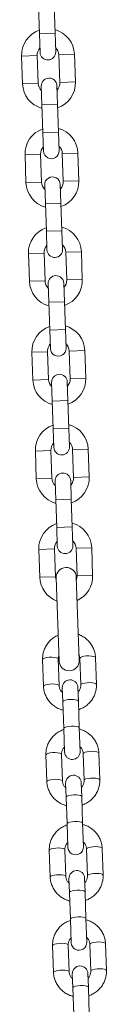
# Model space of a CAD drawing. Units: millimetres. Extents: x 0.1 to 9.8, y 1.2 to 14.6.
# Drawn here: x 4.7 to 4.7, y 11.1 to 11.5 of the extents above; entities that cross this region are included whole.
import ezdxf

# ---------------------------------------------------------------- set-up
doc = ezdxf.new("R2010")
doc.units = ezdxf.units.MM
doc.layers.get('0').update_dxf_attribs({"lineweight": 5})

# ---------------------------------------------------------------- blocks, each defined once
blk = doc.blocks.new('OPSH_K064')
at = {"color": 7, "linetype": 'Continuous', "lineweight": 5}
for p, q in [((4.667612886917144, 11.54379681500333), (4.667996781380872, 11.53280351590612)), ((4.674193004508389, 11.53301989278568), (4.673809110044662, 11.54401319188289)), ((4.667996781380872, 11.53280351590612), (4.674193004508389, 11.53301989278568)), ((4.667996781380872, 11.53280351590612), (4.668255037656468, 11.52540802378618)), ((4.674451260783989, 11.52562440066573), (4.674193004508389, 11.53301989278568)), ((4.660901424932572, 11.52395049851816), (4.667097648060089, 11.52416687539771)), ((4.660901424932572, 11.52395049851816), (4.661285319396299, 11.51295719942095)), ((4.667481542523817, 11.51317357630051), (4.667097648060089, 11.52416687539771)), ((4.681888632299973, 11.52468338794891), (4.675692409172456, 11.52446701106935)), ((4.675692409172456, 11.52446701106935), (4.676076303636183, 11.51347371197215)), ((4.6822725267637, 11.5136900888517), (4.681888632299973, 11.52468338794891)), ((4.661285319396299, 11.51295719942095), (4.667481542523817, 11.51317357630051)), ((4.668722690912283, 11.51201618670413), (4.668980947187883, 11.50462069458418)), ((4.675177170315401, 11.50483707146374), (4.674918914039804, 11.51223256358368)), ((4.6822725267637, 11.5136900888517), (4.676076303636183, 11.51347371197215)), ((4.668980947187883, 11.50462069458418), (4.675177170315401, 11.50483707146374)), ((4.668980947187883, 11.50462069458418), (4.66936484165161, 11.49362739548697)), ((4.675561064779128, 11.49384377236653), (4.675177170315401, 11.50483707146374)), ((4.66936484165161, 11.49362739548697), (4.675561064779128, 11.49384377236653)), ((4.66936484165161, 11.49362739548697), (4.669623097927207, 11.48623190336703)), ((4.675819321054725, 11.48644828024659), (4.675561064779128, 11.49384377236653)), ((4.662269485203311, 11.48477437809901), (4.668465708330828, 11.48499075497857)), ((4.662269485203311, 11.48477437809901), (4.662653379667038, 11.4737810790018)), ((4.668849602794555, 11.47399745588136), (4.668465708330828, 11.48499075497857)), ((4.683256692570712, 11.48550726752976), (4.677060469443191, 11.48529089065021)), ((4.677060469443191, 11.48529089065021), (4.677444363906918, 11.474297591553)), ((4.683640587034439, 11.47451396843255), (4.683256692570712, 11.48550726752976)), ((4.662653379667038, 11.4737810790018), (4.668849602794555, 11.47399745588136)), ((4.670090751183022, 11.47284006628497), (4.670349007458618, 11.46544457416503)), ((4.676545230586139, 11.46566095104459), (4.676286974310539, 11.47305644316453)), ((4.683640587034439, 11.47451396843255), (4.677444363906918, 11.474297591553)), ((4.670349007458618, 11.46544457416503), (4.676545230586139, 11.46566095104459)), ((4.670349007458618, 11.46544457416503), (4.670732901922346, 11.45445127506783)), ((4.676929125049867, 11.45466765194738), (4.676545230586139, 11.46566095104459)), ((4.670732901922346, 11.45445127506783), (4.676929125049867, 11.45466765194738)), ((4.670732901922346, 11.45445127506783), (4.670991158197946, 11.44705578294788)), ((4.677187381325464, 11.44727215982744), (4.676929125049867, 11.45466765194738)), ((4.66363754547405, 11.44559825767986), (4.669833768601567, 11.44581463455942)), ((4.66363754547405, 11.44559825767986), (4.664021439937777, 11.43460495858265)), ((4.670217663065294, 11.43482133546221), (4.669833768601567, 11.44581463455942)), ((4.684624752841447, 11.44633114711062), (4.67842852971393, 11.44611477023106)), ((4.67842852971393, 11.44611477023106), (4.678812424177657, 11.43512147113385)), ((4.685008647305178, 11.4353378480134), (4.684624752841447, 11.44633114711062)), ((4.664021439937777, 11.43460495858265), (4.670217663065294, 11.43482133546221)), ((4.671458811453761, 11.43366394586583), (4.671717067729357, 11.42626845374589)), ((4.677913290856875, 11.42648483062544), (4.677655034581278, 11.43388032274538)), ((4.685008647305178, 11.4353378480134), (4.678812424177657, 11.43512147113385)), ((4.671717067729357, 11.42626845374589), (4.677913290856875, 11.42648483062544)), ((4.671717067729357, 11.42626845374589), (4.672100962193085, 11.41527515464868)), ((4.678297185320606, 11.41549153152823), (4.677913290856875, 11.42648483062544)), ((4.672100962193085, 11.41527515464868), (4.678297185320606, 11.41549153152823)), ((4.672100962193085, 11.41527515464868), (4.672359218468685, 11.40787966252874)), ((4.678555441596203, 11.40809603940829), (4.678297185320606, 11.41549153152823)), ((4.665005605744785, 11.40642213726072), (4.671201828872306, 11.40663851414027)), ((4.665005605744785, 11.40642213726072), (4.665389500208516, 11.3954288381635)), ((4.671585723336033, 11.39564521504306), (4.671201828872306, 11.40663851414027)), ((4.685992813112186, 11.40715502669147), (4.679796589984669, 11.40693864981191)), ((4.679796589984669, 11.40693864981191), (4.680180484448396, 11.3959453507147)), ((4.686376707575914, 11.39616172759425), (4.685992813112186, 11.40715502669147)), ((4.665389500208516, 11.3954288381635), (4.671585723336033, 11.39564521504306)), ((4.672826871724499, 11.39448782544668), (4.673085128000096, 11.38709233332674)), ((4.679281351127614, 11.38730871020629), (4.679023094852017, 11.39470420232623)), ((4.686376707575914, 11.39616172759425), (4.680180484448396, 11.3959453507147)), ((4.673085128000096, 11.38709233332674), (4.679281351127614, 11.38730871020629)), ((4.673085128000096, 11.38709233332674), (4.673469022463824, 11.37609903422953)), ((4.679665245591341, 11.37631541110908), (4.679281351127614, 11.38730871020629)), ((4.673469022463824, 11.37609903422953), (4.679665245591341, 11.37631541110908)), ((4.673469022463824, 11.37609903422953), (4.67372727873942, 11.36870354210959)), ((4.679923501866941, 11.36891991898914), (4.679665245591341, 11.37631541110908)), ((4.666373666015524, 11.36724601684157), (4.672569889143041, 11.36746239372112)), ((4.666373666015524, 11.36724601684157), (4.666757560479251, 11.35625271774435)), ((4.672953783606768, 11.35646909462391), (4.672569889143041, 11.36746239372112)), ((4.687360873382925, 11.36797890627232), (4.681164650255408, 11.36776252939276)), ((4.681164650255408, 11.36776252939276), (4.681548544719135, 11.35676923029555)), ((4.687744767846652, 11.35698560717511), (4.687360873382925, 11.36797890627232)), ((4.666757560479251, 11.35625271774435), (4.672953783606768, 11.35646909462391)), ((4.67419493199527, 11.35531170502754), (4.674453188270867, 11.3479162129076)), ((4.680649411398385, 11.34813258978716), (4.680391155122788, 11.3555280819071)), ((4.687744767846652, 11.35698560717511), (4.681548544719135, 11.35676923029555)), ((4.674453188270867, 11.3479162129076), (4.680649411398385, 11.34813258978716)), ((4.674453188270867, 11.3479162129076), (4.674837082734594, 11.33692291381039)), ((4.681033305862115, 11.33713929068994), (4.680649411398385, 11.34813258978716)), ((4.674837082734594, 11.33692291381039), (4.681033305862115, 11.33713929068994)), ((4.674837082734594, 11.33692291381039), (4.675095339010195, 11.32952742169045)), ((4.681291562137712, 11.32974379857), (4.681033305862115, 11.33713929068994)), ((4.667738236336632, 11.32816983550513), (4.673934459464149, 11.32838621238469)), ((4.667738236336632, 11.32816983550513), (4.668122130800359, 11.31717653640792)), ((4.674318353927877, 11.31739291328747), (4.673934459464149, 11.32838621238469)), ((4.688725443704033, 11.32890272493588), (4.682529220576516, 11.32868634805633)), ((4.682529220576516, 11.32868634805633), (4.682913115040243, 11.31769304895912)), ((4.689109338167761, 11.31790942583867), (4.688725443704033, 11.32890272493588)), ((4.668122130800359, 11.31717653640792), (4.674318353927877, 11.31739291328747)), ((4.674635620924338, 11.31690368772298), (4.67578730431552, 11.28392379043134)), ((4.683782430931675, 11.28420298640497), (4.682630747540493, 11.3171828836966)), ((4.689109338167761, 11.31790942583867), (4.682913115040243, 11.31769304895912)), ((4.669262310300759, 11.28452606744658), (4.669633123877844, 11.27390735593246)), ((4.675829347005362, 11.27412373281201), (4.675458533428277, 11.28474244432613)), ((4.684053294540643, 11.28504257999777), (4.684424108117724, 11.27442386848366)), ((4.690620331245245, 11.27464024536321), (4.69024951766816, 11.28525895687732)), ((4.677060268518819, 11.27325920259878), (4.677251683151773, 11.26777780468738)), ((4.683447906279291, 11.26799418156694), (4.683256491646336, 11.27347557947834)), ((4.677251683151773, 11.26777780468738), (4.677622496728858, 11.25715909317327)), ((4.683818719856376, 11.25737547005283), (4.683447906279291, 11.26799418156694)), ((4.677622496728858, 11.25715909317327), (4.677947594647097, 11.24784950684478)), ((4.684143817774618, 11.24806588372434), (4.683818719856376, 11.25737547005283)), ((4.670583755048185, 11.24668484095991), (4.67095456862527, 11.23606612944579)), ((4.677150791752787, 11.23628250632535), (4.676779978175706, 11.24690121783946)), ((4.685374739288068, 11.24720135351111), (4.685745552865153, 11.23658264199699)), ((4.691941775992671, 11.23679901887655), (4.691570962415586, 11.24741773039066)), ((4.678381713266244, 11.23541797611211), (4.678573127899199, 11.22993657820072)), ((4.68476935102672, 11.23015295508027), (4.684577936393762, 11.23563435299167)), ((4.678573127899199, 11.22993657820072), (4.678943941476284, 11.21931786668661)), ((4.685140164603801, 11.21953424356616), (4.68476935102672, 11.23015295508027)), ((4.678943941476284, 11.21931786668661), (4.679269039394523, 11.21000828035812)), ((4.685465262522044, 11.21022465723767), (4.685140164603801, 11.21953424356616)), ((4.686696184035494, 11.20936012702444), (4.687066997612579, 11.19874141551032)), ((4.693263220740096, 11.19895779238988), (4.692892407163011, 11.20957650390399)), ((4.671905199795614, 11.20884361447324), (4.672276013372695, 11.19822490295913)), ((4.678472236500216, 11.19844127983868), (4.678101422923131, 11.2090599913528)), ((4.67970315801367, 11.19757674962545), (4.679894572646624, 11.19209535171406)), ((4.686090795774145, 11.19231172859361), (4.685899381141187, 11.197793126505)), ((4.679894572646624, 11.19209535171406), (4.680265386223709, 11.18147664019994)), ((4.686461609351227, 11.18169301707949), (4.686090795774145, 11.19231172859361)), ((4.680265386223709, 11.18147664019994), (4.680590484141952, 11.17216705387145)), ((4.686786707269469, 11.172383430751), (4.686461609351227, 11.18169301707949)), ((4.673226644543039, 11.17100238798658), (4.673597458120121, 11.16038367647246)), ((4.679793681247642, 11.16060005335202), (4.679422867670556, 11.17121876486613)), ((4.688017628782919, 11.17151890053777), (4.688388442360004, 11.16090018902366)), ((4.694584665487522, 11.16111656590321), (4.69421385191044, 11.17173527741733)), ((4.681024602761095, 11.15973552313878), (4.681216017394053, 11.15425412522739)), ((4.687412240521571, 11.15447050210694), (4.687220825888616, 11.15995190001834)), ((4.687783054098656, 11.14385179059283), (4.687412240521571, 11.15447050210694)), ((4.681216017394053, 11.15425412522739), (4.681586830971135, 11.14363541371327))]:
    blk.add_line(p, q, dxfattribs=at)
at = {"color": 7, "linetype": 'Continuous', "lineweight": 5, "flags": 128}
for points in [[(4.674673241652894, 11.31582637101142), (4.674575056214682, 11.31607229450699), (4.674318353927877, 11.31739291328747)], [(4.682913115040243, 11.31769304895912), (4.682749159776595, 11.31635774049328), (4.682668368269045, 11.31610556698506)], [(4.669262310300759, 11.28452606744658), (4.669439572305439, 11.28480684095435), (4.66996913187409, 11.28506679815585), (4.67078711630727, 11.28527458437599), (4.67179486461017, 11.28540513753005), (4.672870827464681, 11.28544271098087), (4.673885227871029, 11.28538277281577), (4.674715714169253, 11.28523255246205), (4.675262117455109, 11.28501016871138), (4.675458533428277, 11.28474244432613)], [(4.69024951766816, 11.28525895687732), (4.690053101694993, 11.28552668126257), (4.689506698409133, 11.28574906501324), (4.688676212110913, 11.28589928536697), (4.687661811704565, 11.28595922353207), (4.686585848850054, 11.28592165008124), (4.685578100547154, 11.28579109692719), (4.684760116113974, 11.28558331070704), (4.684230556545323, 11.28532335350555), (4.684053294540643, 11.28504257999777), (4.684053294540643, 11.28504257999777)], [(4.669633111583533, 11.2739077170003), (4.669810385882524, 11.27418812944024), (4.670339945451175, 11.27444808664173), (4.671157929884355, 11.27465587286187), (4.672165678187255, 11.27478642601593), (4.673241641041766, 11.27482399946675), (4.674256041448114, 11.27476406130165), (4.675086527746334, 11.27461384094793), (4.675632931032194, 11.27439145719726), (4.675829347005362, 11.27412373281201)], [(4.690620317841468, 11.27464061952609), (4.690423915272078, 11.27490796974846), (4.689877511986218, 11.27513035349913), (4.689047025687998, 11.27528057385285), (4.68803262528165, 11.27534051201795), (4.686956662427136, 11.27530293856713), (4.685948914124236, 11.27517238541307), (4.685130929691059, 11.27496459919293), (4.684601370122405, 11.27470464199143), (4.684424108117724, 11.27442386848366)], [(4.677251683151773, 11.26777780468738), (4.677293888065513, 11.26791868815217), (4.677652750783221, 11.2681932243282), (4.678336916803296, 11.26843070388713), (4.679263865606497, 11.26860248328934), (4.680321793486858, 11.26868784340372), (4.681383098728652, 11.2686764885407), (4.682319772256516, 11.26856978826433), (4.683018837419169, 11.26838061220268), (4.683395976640888, 11.26813177778073), (4.683447906279291, 11.26799418156694)], [(4.677622496728858, 11.25715909317327), (4.677664701642598, 11.25729997663805), (4.678023564360306, 11.25757451281408), (4.678707730380378, 11.25781199237301), (4.679634679183582, 11.25798377177522), (4.680692607063943, 11.2580691318896), (4.681753912305734, 11.25805777702658), (4.682690585833601, 11.25795107675021), (4.683389650996254, 11.25776190068857), (4.683766790217973, 11.25751306626661), (4.683818719856376, 11.25737547005283)], [(4.670583755048185, 11.24668484095991), (4.670761017052865, 11.24696561446768), (4.671290576621516, 11.24722557166918), (4.672108561054696, 11.24743335788932), (4.673116309357596, 11.24756391104338), (4.674192272212107, 11.2476014844942), (4.675206672618454, 11.2475415463291), (4.676037158916678, 11.24739132597538), (4.676583562202538, 11.24716894222471), (4.676779978175706, 11.24690121783946)], [(4.691570962415586, 11.24741773039066), (4.691374546442418, 11.24768545477591), (4.690828143156558, 11.24790783852658), (4.689997656858338, 11.2480580588803), (4.688983256451991, 11.2481179970454), (4.68790729359748, 11.24808042359458), (4.68689954529458, 11.24794987044052), (4.6860815608614, 11.24774208422037), (4.685552001292749, 11.24748212701888), (4.685374739288068, 11.24720135351111), (4.685374739288068, 11.24720135351111)], [(4.670954556330958, 11.23606649051363), (4.67113183062995, 11.23634690295357), (4.671661390198601, 11.23660686015506), (4.672479374631781, 11.23681464637521), (4.673487122934681, 11.23694519952926), (4.674563085789192, 11.23698277298008), (4.675577486195539, 11.23692283481499), (4.67640797249376, 11.23677261446127), (4.676954375779619, 11.2365502307106), (4.677150791752787, 11.23628250632535)], [(4.691941762588893, 11.23679939303943), (4.691745360019503, 11.2370667432618), (4.691198956733643, 11.23728912701246), (4.690368470435423, 11.23743934736618), (4.689354070029076, 11.23749928553129), (4.688278107174565, 11.23746171208046), (4.687270358871661, 11.23733115892641), (4.686452374438485, 11.23712337270626), (4.68592281486983, 11.23686341550477), (4.685745552865153, 11.23658264199699)], [(4.678573127899199, 11.22993657820072), (4.678615332812942, 11.23007746166551), (4.67897419553065, 11.23035199784153), (4.679658361550722, 11.23058947740046), (4.680585310353926, 11.23076125680267), (4.681643238234287, 11.23084661691705), (4.682704543476078, 11.23083526205403), (4.683641217003942, 11.23072856177767), (4.684340282166595, 11.23053938571602), (4.684717421388314, 11.23029055129406), (4.68476935102672, 11.23015295508027)], [(4.678943941476284, 11.21931786668661), (4.678986146390024, 11.21945875015139), (4.679345009107731, 11.21973328632741), (4.680029175127807, 11.21997076588635), (4.680956123931008, 11.22014254528856), (4.682014051811368, 11.22022790540294), (4.683075357053159, 11.22021655053991), (4.684012030581027, 11.22010985026355), (4.68471109574368, 11.2199206742019), (4.685088234965399, 11.21967183977995), (4.685140164603801, 11.21953424356616)], [(4.671905199795614, 11.20884361447324), (4.67208246180029, 11.20912438798102), (4.672612021368945, 11.20938434518251), (4.673430005802121, 11.20959213140266), (4.674437754105021, 11.20972268455671), (4.675513716959536, 11.20976025800754), (4.676528117365883, 11.20970031984243), (4.677358603664103, 11.20955009948872), (4.677905006949963, 11.20932771573804), (4.678101422923131, 11.2090599913528)], [(4.692892407163011, 11.20957650390399), (4.692695991189844, 11.20984422828924), (4.692149587903987, 11.21006661203991), (4.691319101605764, 11.21021683239363), (4.690304701199416, 11.21027677055873), (4.689228738344905, 11.21023919710791), (4.688220990042005, 11.21010864395386), (4.687403005608825, 11.20990085773371), (4.686873446040174, 11.20964090053221), (4.686696184035494, 11.20936012702444), (4.686696184035494, 11.20936012702444)], [(4.672276001078384, 11.19822526402697), (4.672453275377375, 11.1985056764669), (4.672982834946026, 11.19876563366839), (4.673800819379206, 11.19897341988854), (4.674808567682106, 11.1991039730426), (4.675884530536617, 11.19914154649342), (4.676898930942965, 11.19908160832832), (4.677729417241189, 11.1989313879746), (4.678275820527045, 11.19870900422393), (4.678472236500216, 11.19844127983868)], [(4.693263207336319, 11.19895816655276), (4.693066804766929, 11.19922551677513), (4.692520401481069, 11.19944790052579), (4.691689915182849, 11.19959812087952), (4.690675514776501, 11.19965805904462), (4.68959955192199, 11.19962048559379), (4.688591803619087, 11.19948993243974), (4.68777381918591, 11.19928214621959), (4.687244259617259, 11.1990221890181), (4.687066997612579, 11.19874141551032)], [(4.679894572646624, 11.19209535171406), (4.679936777560368, 11.19223623517884), (4.680295640278075, 11.19251077135486), (4.680979806298147, 11.1927482509138), (4.681906755101352, 11.192920030316), (4.682964682981712, 11.19300539043039), (4.684025988223503, 11.19299403556736), (4.684962661751371, 11.192887335291), (4.68566172691402, 11.19269815922935), (4.686038866135739, 11.1924493248074), (4.686090795774145, 11.19231172859361)], [(4.680265386223709, 11.18147664019994), (4.680307591137449, 11.18161752366472), (4.680666453855157, 11.18189205984075), (4.681350619875232, 11.18212953939968), (4.682277568678433, 11.18230131880189), (4.683335496558794, 11.18238667891627), (4.684396801800588, 11.18237532405325), (4.685333475328452, 11.18226862377688), (4.686032540491105, 11.18207944771524), (4.686409679712824, 11.18183061329328), (4.686461609351227, 11.18169301707949)], [(4.673226644543039, 11.17100238798658), (4.673403906547716, 11.17128316149435), (4.67393346611637, 11.17154311869584), (4.674751450549547, 11.17175090491599), (4.67575919885245, 11.17188145807005), (4.676835161706961, 11.17191903152087), (4.677849562113309, 11.17185909335577), (4.678680048411529, 11.17170887300205), (4.679226451697389, 11.17148648925138), (4.679422867670556, 11.17121876486613)], [(4.69421385191044, 11.17173527741733), (4.694017435937273, 11.17200300180258), (4.693471032651413, 11.17222538555324), (4.692640546353189, 11.17237560590697), (4.691626145946842, 11.17243554407207), (4.690550183092331, 11.17239797062124), (4.689542434789431, 11.17226741746719), (4.688724450356251, 11.17205963124704), (4.688194890787599, 11.17179967404555), (4.688017628782919, 11.17151890053777), (4.688017628782919, 11.17151890053777)], [(4.673597445825813, 11.1603840375403), (4.673774720124801, 11.16066444998024), (4.674304279693452, 11.16092440718173), (4.675122264126632, 11.16113219340188), (4.676130012429532, 11.16126274655593), (4.677205975284043, 11.16130032000676), (4.67822037569039, 11.16124038184165), (4.679050861988614, 11.16109016148793), (4.679597265274474, 11.16086777773726), (4.679793681247642, 11.16060005335202)], [(4.694584652083744, 11.16111694006609), (4.694388249514354, 11.16138429028846), (4.693841846228494, 11.16160667403913), (4.693011359930274, 11.16175689439285), (4.691996959523927, 11.16181683255795), (4.690920996669416, 11.16177925910713), (4.689913248366516, 11.16164870595307), (4.689095263933336, 11.16144091973293), (4.688565704364684, 11.16118096253143), (4.688388442360004, 11.16090018902366)], [(4.681216017394053, 11.15425412522739), (4.681258222307793, 11.15439500869217), (4.681617085025501, 11.1546695448682), (4.682301251045573, 11.15490702442713), (4.683228199848777, 11.15507880382934), (4.684286127729138, 11.15516416394372), (4.685347432970929, 11.1551528090807), (4.686284106498796, 11.15504610880433), (4.686983171661449, 11.15485693274269), (4.687360310883168, 11.15460809832073), (4.687412240521571, 11.15447050210694)]]:
    blk.add_lwpolyline(points, dxfattribs=at)
at = {"color": 7, "linetype": 'Continuous', "lineweight": 5}
for centre, radius, start, end in [((4.671395028616274, 11.52431694323354), 0.01050000000000023, 109.1718151492367, 182.000000000014), ((4.671395028616274, 11.52431694323354), 0.01050000000000028, 1.999999999994661, 74.82818485078904), ((4.671395028616274, 11.52431694323354), 0.004300000000000246, 138.1313356567145, 182.0000000000158), ((4.671353149220231, 11.52551621222596), 0.003100000000000415, 182.0000000000125, 1.999999999946907), ((4.671395028616274, 11.52431694323354), 0.004300000000000812, 1.99999999996805, 45.86866434336877), ((4.671820802476041, 11.5121243751439), 0.003100000000000415, 2.000000000012524, 181.9999999999469), ((4.671778923080002, 11.51332364413632), 0.01050000000000028, 181.9999999999946, 254.8281848507677), ((4.671778923080002, 11.51332364413632), 0.004299999999999792, 181.9999999999686, 225.8686643433188), ((4.671778923080002, 11.51332364413632), 0.004300000000000246, 318.1313356567066, 2.000000000015805), ((4.671778923080002, 11.51332364413632), 0.01050000000000023, 289.1718151492183, 2.000000000013982), ((4.67276308888701, 11.48514082281439), 0.01049999999999962, 109.1718151492092, 181.9999999999948), ((4.67276308888701, 11.48514082281439), 0.01050000000000017, 1.999999999994661, 74.8281848507678), ((4.67276308888701, 11.48514082281439), 0.004299999999999792, 138.1313356566477, 181.9999999999686), ((4.67276308888701, 11.48514082281439), 0.004299999999999823, 2.000000000015987, 45.86866434331883), ((4.672721209490966, 11.48634009180681), 0.003100000000000415, 181.9999999999469, 2.000000000012524), ((4.67318886274678, 11.47294825472476), 0.003100000000000415, 1.999999999946907, 182.0000000000781), ((4.673146983350737, 11.47414752371718), 0.0105000000000004, 182.000000000014, 254.8281848507937), ((4.673146983350737, 11.47414752371718), 0.004299999999999823, 182.000000000016, 225.8686643433273), ((4.673146983350737, 11.47414752371718), 0.004300000000000277, 318.1313356567066, 1.999999999968597), ((4.673146983350737, 11.47414752371718), 0.01050000000000017, 289.1718151492321, 1.999999999994661), ((4.674131149157748, 11.44596470239524), 0.01050000000000023, 109.1718151492367, 182.000000000014), ((4.674131149157748, 11.44596470239524), 0.01049999999999926, 1.999999999994844, 74.8281848507678), ((4.674131149157748, 11.44596470239524), 0.004300000000000701, 138.1313356567145, 182.0000000000158), ((4.674131149157748, 11.44596470239524), 0.004299999999999729, 1.999999999968597, 45.86866434326038), ((4.674089269761705, 11.44716397138766), 0.003100000000000478, 182.0000000000781, 1.999999999946907), ((4.674556923017519, 11.43377213430561), 0.003100000000000478, 2.000000000012524, 182.0000000000125), ((4.674515043621476, 11.43497140329803), 0.01049999999999971, 181.9999999999946, 254.8281848507677), ((4.674515043621476, 11.43497140329803), 0.004299999999999729, 182.000000000016, 225.8686643433273), ((4.674515043621476, 11.43497140329803), 0.004300000000000246, 318.1313356567146, 1.999999999968597), ((4.674515043621476, 11.43497140329803), 0.01050000000000023, 289.1718151492321, 1.999999999994661), ((4.675499209428487, 11.40678858197609), 0.01049999999999976, 109.1718151492353, 181.9999999999946), ((4.675499209428487, 11.40678858197609), 0.01050000000000023, 1.999999999994661, 74.82818485078904), ((4.675499209428487, 11.40678858197609), 0.004300000000000955, 138.1313356566556, 182.0000000000152), ((4.675499209428487, 11.40678858197609), 0.004300000000000246, 1.999999999968597, 45.86866434331033), ((4.675457330032444, 11.40798785096851), 0.003100000000000415, 182.0000000000125, 2.000000000012524), ((4.675924983288258, 11.39459601388646), 0.003100000000000415, 2.000000000012524, 182.0000000000125), ((4.675883103892215, 11.39579528287888), 0.01049999999999926, 181.9999999999948, 254.8281848507677), ((4.675883103892215, 11.39579528287888), 0.004300000000000246, 182.0000000000158, 225.8686643433188), ((4.675883103892215, 11.39579528287888), 0.004300000000000764, 318.1313356567146, 2.000000000015258), ((4.675883103892215, 11.39579528287888), 0.01049999999999971, 289.1718151492275, 1.999999999994661), ((4.676867269699226, 11.36761246155694), 0.01050000000000023, 109.1718151492321, 181.9999999999946), ((4.676867269699226, 11.36761246155694), 0.01050000000000016, 1.999999999994661, 74.82818485079372), ((4.676867269699226, 11.36761246155694), 0.004299999999999792, 138.1313356567066, 182.000000000016), ((4.676867269699226, 11.36761246155694), 0.004299999999999792, 2.000000000015987, 45.86866434331883), ((4.676825390303183, 11.36881173054936), 0.00309999999999996, 182.0000000000131, 2.000000000013071), ((4.677293043559029, 11.35541989346732), 0.003100000000000478, 2.000000000012524, 182.0000000000125), ((4.677251164162954, 11.35661916245973), 0.01050000000000025, 182.000000000014, 254.8281848509701), ((4.677251164162954, 11.35661916245973), 0.004300000000000564, 182.0000000000158, 225.8686643439882), ((4.677251164162954, 11.35661916245973), 0.004299999999999792, 318.1313356572767, 1.999999999968597), ((4.677251164162954, 11.35661916245973), 0.01050000000000021, 289.1718151493977, 1.999999999994661), ((4.678231840020331, 11.32853628022051), 0.01050000000000014, 109.1718151492536, 182.000000000014), ((4.678231840020331, 11.32853628022051), 0.01050000000000025, 1.999999999994661, 74.82818485080308), ((4.678231840020331, 11.32853628022051), 0.004299999999999792, 138.1313356567735, 182.000000000016), ((4.678231840020331, 11.32853628022051), 0.004299999999999792, 1.999999999968597, 45.86866434339426), ((4.678193450573954, 11.32963561013023), 0.003100000000000478, 182.0000000000781, 1.999999999946907), ((4.678633184232414, 11.31704328570979), 0.004000000000000368, 1.999999999989558, 181.9999999999895), ((4.678615734484062, 11.3175429811233), 0.01050000000000079, 181.9999999999946, 249.607312194617), ((4.678615734484062, 11.3175429811233), 0.01050000000000133, 294.3926878054123, 1.999999999994661), ((4.679784867623596, 11.28406338841816), 0.004000000000000304, 182.0000000000406, 1.999999999989558), ((4.680158380082577, 11.27336739103856), 0.003100000000000478, 2.000000000012524, 182.0000000000125), ((4.681045706210856, 11.24795769528456), 0.003100000000000415, 182.0000000000125, 1.999999999946907), ((4.681479824830003, 11.23552616455189), 0.003100000000000478, 2.000000000012524, 182.0000000000125), ((4.682367150958285, 11.2101164687979), 0.003100000000000478, 182.0000000000125, 2.000000000012524), ((4.682801269577428, 11.19768493806523), 0.00309999999999996, 2.000000000013071, 182.0000000000131), ((4.683688595705711, 11.17227524231123), 0.003100000000000415, 181.9999999999469, 2.000000000012524), ((4.684122714324854, 11.15984371157856), 0.003100000000000478, 2.000000000012524, 182.0000000000125)]:
    blk.add_arc(centre, radius, start, end, dxfattribs=at)
for points, knots in [([(4.675428959591873, 11.29418544070037), (4.675244397572921, 11.29411384618076), (4.674492227670768, 11.29382206760621), (4.673312211901738, 11.29302276556402), (4.671951945658069, 11.29181898085098), (4.670838395688602, 11.29038464039171), (4.669993114058119, 11.2887896038754), (4.669449133636082, 11.28707702962374), (4.669249688860759, 11.28563440773124), (4.669259382163577, 11.28478319915254), (4.669262310300759, 11.28452606744658)], [0, 0, 0, 0, 0.04831009007927101, 0.1968844724101796, 0.3453137855189475, 0.4935110591334978, 0.6414122324238954, 0.7889891733805117, 0.9362581919586739, 1, 1, 1, 1]), ([(4.69024951766816, 11.28525895687732), (4.690224057529978, 11.2856314070286), (4.690158198619855, 11.28659484096056), (4.689780449015178, 11.28811732276713), (4.689067148618626, 11.28975661321713), (4.688069891367554, 11.29124754670483), (4.686827584125577, 11.29255505623545), (4.685363718003586, 11.29360688644318), (4.684205990670456, 11.29425174927047), (4.683524359376442, 11.29444865336024), (4.683423628219288, 11.29447775175549)], [0, 0, 0, 0, 0.09244521849221037, 0.2391322974082506, 0.3858705747995733, 0.5326738379699159, 0.6796516118463459, 0.826884598525909, 0.9744170860917155, 1, 1, 1, 1]), ([(4.675458533428277, 11.28474244432613), (4.67545752667521, 11.28488466599112), (4.675453956691499, 11.28538898928901), (4.675601055131914, 11.28588016344584), (4.675706671084409, 11.28623282406052)], [0, 0, 0, 0, 0.282004947181767, 1, 1, 1, 1]), ([(4.683702622959618, 11.28648838770671), (4.683717034853725, 11.2864649158744), (4.683923634967019, 11.28612843801937), (4.684012501410866, 11.285620279386), (4.684045450575979, 11.28515366374182), (4.684053294540643, 11.28504257999777)], [0, 0, 0, 0, 0.05404835908767281, 0.7748042714148232, 1, 1, 1, 1]), ([(4.669633123877844, 11.27390735593246), (4.669658584782912, 11.27353490785701), (4.669724445676774, 11.27257147929466), (4.670102173641833, 11.27104893891357), (4.670815562729992, 11.26940988853572), (4.6718124896117, 11.26791806079784), (4.673056031802481, 11.26661389405054), (4.674515277098703, 11.26554955610215), (4.67596812743686, 11.26479103594943), (4.67696104690614, 11.26452423073003), (4.677369129696135, 11.26441457569588)], [0, 0, 0, 0, 0.08580708317696828, 0.2219611275594343, 0.3581626940517381, 0.4944245799443883, 0.6308484456010448, 0.767509198211752, 0.9044479457028501, 0.9999999999999999, 0.9999999999999999, 0.9999999999999999, 0.9999999999999999]), ([(4.677124706139409, 11.27141395057454), (4.676975165608226, 11.27154524680934), (4.676544807738999, 11.27192310000672), (4.676096364969816, 11.27274401365461), (4.675864994647199, 11.27354351548223), (4.675836201562596, 11.27401216490201), (4.675829347005362, 11.27412373281201)], [0, 0, 0, 0, 0.1857092085894486, 0.5344465388218975, 0.8891691220237845, 1, 1, 1, 1]), ([(4.684424108117724, 11.27442386848366), (4.684424383596287, 11.27428178063024), (4.684425366785401, 11.27377466591664), (4.68421299306663, 11.27291811868348), (4.683817424851156, 11.27209929907467), (4.683428314125123, 11.27173253567613), (4.683320895774418, 11.27163128655414)], [0, 0, 0, 0, 0.1407842530973054, 0.5024621350324416, 0.8626491296890852, 1, 1, 1, 1]), ([(4.683565822863223, 11.2646174924032), (4.684052315688284, 11.26479786550706), (4.685110412669097, 11.26519016777089), (4.686574135473386, 11.26613589230488), (4.68792970497152, 11.26734937884395), (4.689044510657983, 11.26878112543312), (4.689889456649851, 11.27037685526087), (4.690433527249581, 11.27208924323711), (4.690632950870398, 11.27353190882738), (4.690623258961388, 11.27438311452696), (4.690620331245245, 11.27464024536321)], [0, 0, 0, 0, 0.1172868033950024, 0.2550927910321443, 0.3927642237943401, 0.5302204348529829, 0.6674020063878446, 0.8042828453449911, 0.9408780795645634, 1, 1, 1, 1]), ([(4.677638263430211, 11.25670759391992), (4.67715177060515, 11.25652722081606), (4.676093673624337, 11.25613491855223), (4.674629950820048, 11.25518919401824), (4.67327438132191, 11.25397570747917), (4.672159575635447, 11.25254396089), (4.671314629643579, 11.25094823106225), (4.670770559043849, 11.24923584308601), (4.670571135423032, 11.24779317749575), (4.670580827332042, 11.24694197179616), (4.670583755048185, 11.24668484095991)], [0, 0, 0, 0, 0.1172868033952456, 0.2550927910323503, 0.3927642237945216, 0.5302204348531271, 0.667402006387951, 0.804282845345061, 0.9408780795645797, 1, 1, 1, 1]), ([(4.691570962415586, 11.24741773039066), (4.691545501510518, 11.24779017846611), (4.691479640616656, 11.24875360702846), (4.691101912651597, 11.25027614740955), (4.690388523563438, 11.2519151977874), (4.68939159668173, 11.25340702552528), (4.688148054490949, 11.25471119227258), (4.686688809194731, 11.25577553022097), (4.685235958856573, 11.25653405037369), (4.68424303938729, 11.25680085559308), (4.683834956597298, 11.25691051062724)], [0, 0, 0, 0, 0.08580708317699108, 0.2219611275594932, 0.3581626940518323, 0.4944245799445324, 0.6308484456012132, 0.7675091982119567, 0.9044479457030912, 1, 1, 1, 1]), ([(4.676779978175706, 11.24690121783946), (4.676779702697146, 11.24704330569288), (4.676778719508029, 11.24755042040648), (4.6769910932268, 11.24840696763964), (4.677386661442277, 11.24922578724845), (4.67777577216831, 11.24959255064699), (4.677883190519015, 11.24969379976899)], [0, 0, 0, 0, 0.1407842530971013, 0.5024621350317123, 0.8626491296878906, 1, 1, 1, 1]), ([(4.684079380154024, 11.24991113574858), (4.684228920685207, 11.24977983951378), (4.684659278554431, 11.2494019863164), (4.685107721323615, 11.24858107266851), (4.685339091646231, 11.24778157084089), (4.685367884730834, 11.24731292142111), (4.685374739288068, 11.24720135351111)], [0, 0, 0, 0, 0.1857092085882689, 0.5344465388212222, 0.889169122023625, 1, 1, 1, 1]), ([(4.685745552865153, 11.23658264199699), (4.685745828343713, 11.23644055414357), (4.685746811532827, 11.23593343942997), (4.685534437814056, 11.23507689219681), (4.685138869598582, 11.234258072588), (4.684749758872549, 11.23389130918947), (4.684642340521844, 11.23379006006747)], [0, 0, 0, 0, 0.1407842530972803, 0.5024621350323528, 0.8626491296889325, 1, 1, 1, 1]), ([(4.684887267610648, 11.22677626591653), (4.685373760435709, 11.22695663902039), (4.686431857416522, 11.22734894128422), (4.687895580220811, 11.22829466581821), (4.689251149718945, 11.22950815235729), (4.690365955405408, 11.23093989894645), (4.69121090139728, 11.2325356287742), (4.691754971997007, 11.23424801675044), (4.691954395617824, 11.23569068234071), (4.691944703708813, 11.2365418880403), (4.691941775992671, 11.23679901887655)], [0, 0, 0, 0, 0.117286803395032, 0.2550927910321693, 0.3927642237943605, 0.5302204348529986, 0.6674020063878559, 0.8042828453449977, 0.9408780795645655, 1, 1, 1, 1]), ([(4.67095456862527, 11.23606612944579), (4.670980029530337, 11.23569368137034), (4.6710458904242, 11.23473025280799), (4.671423618389259, 11.2332077124269), (4.672137007477417, 11.23156866204905), (4.673133934359125, 11.23007683431117), (4.674377476549907, 11.22877266756387), (4.675836721846128, 11.22770832961548), (4.677289572184286, 11.22694980946276), (4.678282491653565, 11.22668300424337), (4.678690574443561, 11.22657334920921)], [0, 0, 0, 0, 0.08580708317697067, 0.2219611275594406, 0.3581626940517481, 0.4944245799444021, 0.6308484456010627, 0.7675091982117738, 0.9044479457028757, 1, 1, 1, 1]), ([(4.678446150886835, 11.23357272408787), (4.678296610355652, 11.23370402032267), (4.677866252486425, 11.23408187352005), (4.677417809717241, 11.23490278716794), (4.677186439394625, 11.23570228899556), (4.677157646310025, 11.23617093841534), (4.677150791752787, 11.23628250632535)], [0, 0, 0, 0, 0.185709208589295, 0.5344465388218095, 0.8891691220237637, 1, 1, 1, 1]), ([(4.678959708177636, 11.21886636743325), (4.678473215352575, 11.2186859943294), (4.677415118371762, 11.21829369206556), (4.675951395567473, 11.21734796753158), (4.674595826069336, 11.2161344809925), (4.673481020382873, 11.21470273440334), (4.672636074391004, 11.21310700457558), (4.672092003791278, 11.21139461659935), (4.671892580170457, 11.20995195100908), (4.671902272079468, 11.20910074530949), (4.671905199795614, 11.20884361447324)], [0, 0, 0, 0, 0.1172868033952786, 0.2550927910323781, 0.3927642237945443, 0.5302204348531446, 0.6674020063879634, 0.8042828453450682, 0.9408780795645819, 0.9999999999999999, 0.9999999999999999, 0.9999999999999999, 0.9999999999999999]), ([(4.692892407163011, 11.20957650390399), (4.692866946257944, 11.20994895197945), (4.692801085364085, 11.2109123805418), (4.692423357399022, 11.21243492092289), (4.691709968310867, 11.21407397130074), (4.690713041429159, 11.21556579903862), (4.689469499238374, 11.21686996578591), (4.688010253942156, 11.2179343037343), (4.686557403603999, 11.21869282388702), (4.685564484134719, 11.21895962910642), (4.685156401344727, 11.21906928414057)], [0, 0, 0, 0, 0.08580708317699443, 0.2219611275595019, 0.3581626940518462, 0.4944245799445517, 0.6308484456012379, 0.7675091982119867, 0.9044479457031265, 1, 1, 1, 1]), ([(4.678101422923131, 11.2090599913528), (4.678101147444572, 11.20920207920621), (4.678100164255454, 11.20970919391982), (4.678312537974229, 11.21056574115298), (4.678708106189703, 11.21138456076179), (4.679097216915736, 11.21175132416032), (4.679204635266441, 11.21185257328232)], [0, 0, 0, 0, 0.1407842530971022, 0.5024621350317153, 0.862649129687896, 0.9999999999999999, 0.9999999999999999, 0.9999999999999999, 0.9999999999999999]), ([(4.68540082490145, 11.21206990926191), (4.685550365432633, 11.21193861302712), (4.685980723301856, 11.21156075982973), (4.68642916607104, 11.21073984618184), (4.686660536393656, 11.20994034435423), (4.686689329478259, 11.20947169493444), (4.686696184035494, 11.20936012702444)], [0, 0, 0, 0, 0.1857092085882284, 0.5344465388211991, 0.8891691220236194, 1, 1, 1, 1]), ([(4.672276013372695, 11.19822490295913), (4.672301474277763, 11.19785245488368), (4.672367335171625, 11.19688902632133), (4.672745063136684, 11.19536648594023), (4.673458452224843, 11.19372743556238), (4.674455379106551, 11.1922356078245), (4.675698921297332, 11.19093144107721), (4.677158166593554, 11.18986710312882), (4.678611016931711, 11.1891085829761), (4.679603936400994, 11.1888417777567), (4.680012019190986, 11.18873212272255)], [0, 0, 0, 0, 0.08580708317697085, 0.2219611275594411, 0.3581626940517488, 0.4944245799444032, 0.6308484456010639, 0.7675091982117753, 0.9044479457028776, 1, 1, 1, 1]), ([(4.679767595634264, 11.19573149760121), (4.679618055103077, 11.19586279383601), (4.67918769723385, 11.19624064703339), (4.678739254464666, 11.19706156068128), (4.67850788414205, 11.1978610625089), (4.678479091057451, 11.19832971192868), (4.678472236500216, 11.19844127983868)], [0, 0, 0, 0, 0.1857092085892893, 0.5344465388218061, 0.8891691220237629, 1, 1, 1, 1]), ([(4.687066997612579, 11.19874141551032), (4.687067273091138, 11.19859932765691), (4.687068256280252, 11.19809221294331), (4.686855882561481, 11.19723566571015), (4.686460314346007, 11.19641684610134), (4.686071203619974, 11.1960500827028), (4.685963785269269, 11.1959488335808)], [0, 0, 0, 0, 0.1407842530972794, 0.5024621350323496, 0.8626491296889269, 1, 1, 1, 1]), ([(4.686208712358077, 11.18893503942987), (4.686695205183135, 11.18911541253372), (4.687753302163948, 11.18950771479756), (4.689217024968237, 11.19045343933155), (4.690572594466374, 11.19166692587062), (4.691687400152833, 11.19309867245978), (4.692532346144706, 11.19469440228754), (4.693076416744432, 11.19640679026378), (4.693275840365249, 11.19784945585404), (4.693266148456239, 11.19870066155363), (4.693263220740096, 11.19895779238988)], [0, 0, 0, 0, 0.1172868033950337, 0.2550927910321706, 0.3927642237943616, 0.5302204348529994, 0.6674020063878563, 0.8042828453449984, 0.9408780795645655, 1, 1, 1, 1]), ([(4.680281152925062, 11.18102514094659), (4.679794660100001, 11.18084476784273), (4.678736563119188, 11.1804524655789), (4.677272840314899, 11.17950674104491), (4.675917270816761, 11.17829325450584), (4.674802465130302, 11.17686150791667), (4.67395751913843, 11.17526577808892), (4.673413448538703, 11.17355339011268), (4.673214024917883, 11.17211072452241), (4.673223716826893, 11.17125951882283), (4.673226644543039, 11.17100238798658)], [0, 0, 0, 0, 0.1172868033952735, 0.2550927910323738, 0.3927642237945407, 0.530220434853142, 0.6674020063879615, 0.8042828453450673, 0.9408780795645817, 1, 1, 1, 1]), ([(4.69421385191044, 11.17173527741733), (4.694188391005369, 11.17210772549278), (4.69412253011151, 11.17307115405513), (4.693744802146448, 11.17459369443622), (4.693031413058293, 11.17623274481407), (4.692034486176585, 11.17772457255196), (4.6907909439858, 11.17902873929925), (4.689331698689582, 11.18009307724764), (4.687878848351424, 11.18085159740036), (4.686885928882145, 11.18111840261975), (4.686477846092153, 11.18122805765391)], [0, 0, 0, 0, 0.08580708317699391, 0.2219611275595006, 0.3581626940518441, 0.4944245799445487, 0.630848445601234, 0.767509198211982, 0.904447945703121, 1, 1, 1, 1]), ([(4.679422867670556, 11.17121876486613), (4.679422592191997, 11.17136085271954), (4.679421609002883, 11.17186796743315), (4.679633982721654, 11.17272451466631), (4.680029550937128, 11.17354333427512), (4.680418661663165, 11.17391009767366), (4.68052608001387, 11.17401134679566)], [0, 0, 0, 0, 0.140784253097076, 0.5024621350316233, 0.8626491296877379, 1, 1, 1, 1]), ([(4.686722269648875, 11.17422868277525), (4.686871810180058, 11.17409738654045), (4.687302168049285, 11.17371953334306), (4.687750610818465, 11.17289861969518), (4.687981981141082, 11.17209911786756), (4.688010774225685, 11.17163046844778), (4.688017628782919, 11.17151890053777)], [0, 0, 0, 0, 0.1857092085881152, 0.5344465388211345, 0.8891691220236041, 1, 1, 1, 1]), ([(4.673597458120121, 11.16038367647246), (4.673622919025192, 11.16001122839701), (4.673688779919051, 11.15904779983466), (4.674066507884113, 11.15752525945356), (4.674779896972268, 11.15588620907572), (4.675776823853976, 11.15439438133784), (4.677020366044758, 11.15309021459054), (4.678479611340979, 11.15202587664215), (4.679932461679137, 11.15126735648943), (4.68092538114842, 11.15100055127004), (4.681333463938412, 11.15089089623588)], [0, 0, 0, 0, 0.08580708317696685, 0.2219611275594306, 0.358162694051732, 0.4944245799443799, 0.6308484456010343, 0.7675091982117391, 0.9044479457028349, 1, 1, 1, 1]), ([(4.681089040381689, 11.15789027111454), (4.680939499850506, 11.15802156734934), (4.680509141981279, 11.15839942054672), (4.680060699212092, 11.15922033419461), (4.679829328889479, 11.16001983602223), (4.679800535804876, 11.16048848544201), (4.679793681247642, 11.16060005335202)], [0, 0, 0, 0, 0.1857092085895294, 0.5344465388219435, 0.8891691220237955, 1, 1, 1, 1]), ([(4.688388442360004, 11.16090018902366), (4.688388717838563, 11.16075810117024), (4.688389701027678, 11.16025098645664), (4.688177327308907, 11.15939443922348), (4.687781759093433, 11.15857561961467), (4.6873926483674, 11.15820885621613), (4.687285230016695, 11.15810760709414)], [0, 0, 0, 0, 0.1407842530973203, 0.5024621350324939, 0.8626491296891752, 1, 1, 1, 1]), ([(4.687530157105503, 11.15109381294321), (4.68801664993056, 11.15127418604706), (4.689074746911373, 11.15166648831089), (4.690538469715662, 11.15261221284488), (4.6918940392138, 11.15382569938395), (4.693008844900259, 11.15525744597312), (4.693853790892131, 11.15685317580087), (4.694397861491858, 11.15856556377711), (4.694597285112675, 11.16000822936738), (4.694587593203668, 11.16085943506696), (4.694584665487522, 11.16111656590321)], [0, 0, 0, 0, 0.1172868033949938, 0.2550927910321369, 0.392764223794334, 0.530220434852978, 0.6674020063878412, 0.8042828453449894, 0.9408780795645627, 1, 1, 1, 1])]:
    blk.add_open_spline(points, degree=3, knots=knots, dxfattribs=at)

msp = doc.modelspace()

# ---------------------------------------------------------------- block references
at = {"lineweight": 15}
msp.add_blockref('OPSH_K064', (0, 0), dxfattribs=at)

doc.saveas('drawing.dxf')
